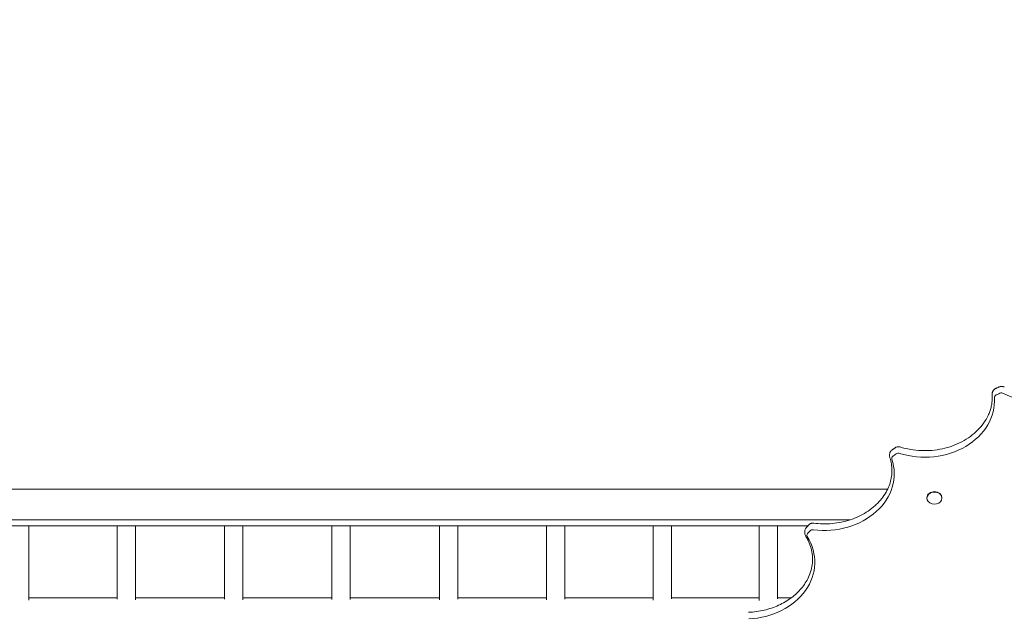
# Model space of a CAD drawing. Units: millimetres. Extents: x -3202 to 4570, y -3325 to 6380.
# Drawn here: x -335 to 691, y 3223 to 3840 of the extents above; entities that cross this region are included whole.
import ezdxf

# ---------------------------------------------------------------- set-up
doc = ezdxf.new("R2010")
doc.units = ezdxf.units.MM
doc.header["$LTSCALE"] = 0.2
doc.header["$MEASUREMENT"] = 0
doc.header["$PDMODE"] = 1
doc.layers.add('HAGS-Dim Plan', color=7, linetype='Continuous', lineweight=100)
doc.layers.add('HAGS-Plan', color=7, linetype='Continuous')
doc.styles.get("Standard").update_dxf_attribs({"font": 'g13f12d.shx', "height": 300})
doc.dimstyles.new('HAGS - Dim Plan', dxfattribs={"dimtxt": 300, "dimasz": 200, "dimexe": 0.18, "dimexo": 0.0625, "dimgap": 150, "dimtad": 0, "dimlfac": 0.001, "dimrnd": 0.01, "dimzin": 1, "dimdsep": 46, "dimtxsty": 'Standard', "dimblk": 'HAGS - Dim Plan arrow', "dimcen": 0.1, "dimse1": 1, "dimse2": 1, "dimclrd": 1, "dimadec": 0, "dimazin": 0, "dimtfac": 1, "dimtofl": 0, "dimtmove": 0, "dimatfit": 3, "dimfxl": 1, "dimtolj": 1, "dimtzin": 0, "dimarcsym": 0})

# ---------------------------------------------------------------- blocks, each defined once
blk = doc.blocks.new('HAGS - Dim Plan arrow')
at = {"color": 1, "lineweight": 0}
blk.add_lwpolyline([(0, 0, 0, 0.35, 0), (-1, 0, 0.015, 0.015, 0)], format="xyseb", dxfattribs=at)
blk = doc.blocks.new('*D7')
at = {"layer": 'Defpoints', "color": 0, "transparency": 16777216}
for p in [(3484.1, 6182.8), (-3202.4, 3003.1), (3484.1, 3001.5)]:
    blk.add_point(p, dxfattribs=at)
at = {"layer": 'HAGS-Dim Plan', "color": 1, "lineweight": -2, "transparency": 16777216}
for p, q in [((-3002.4, 6182.8), (-473.6, 6182.8)), ((3284.1, 6182.8), (755.2, 6182.8))]:
    blk.add_line(p, q, dxfattribs=at)
at = {"layer": 'HAGS-Dim Plan', "color": 1, "lineweight": -2, "transparency": 16777216, "xscale": 200, "yscale": 200, "zscale": 200, "rotation": 180}
blk.add_blockref('HAGS - Dim Plan arrow', (-3202.4, 6182.8), dxfattribs=at)
at = {"layer": 'HAGS-Dim Plan', "color": 1, "lineweight": -2, "transparency": 16777216, "xscale": 200, "yscale": 200, "zscale": 200}
blk.add_blockref('HAGS - Dim Plan arrow', (3484.1, 6182.8), dxfattribs=at)
at = {"layer": 'HAGS-Dim Plan', "color": 0, "transparency": 16777216, "insert": (140.8, 6182.8), "char_height": 300, "attachment_point": 5}
blk.add_mtext('\\A1;6.70m', dxfattribs=at)
blk = doc.blocks.new('*D8')
at = {"layer": 'Defpoints', "color": 0, "transparency": 16777216}
for p in [(-1887, 5720), (-1887, 2991.8, 284.2), (1984.1, 2781.5, 7.7)]:
    blk.add_point(p, dxfattribs=at)
at = {"layer": 'HAGS-Dim Plan', "color": 1, "lineweight": -2, "transparency": 16777216}
for p, q in [((-1687, 5720), (-557.4, 5720)), ((1784.1, 5720), (654.5, 5720))]:
    blk.add_line(p, q, dxfattribs=at)
at = {"layer": 'HAGS-Dim Plan', "color": 1, "lineweight": -2, "transparency": 16777216, "xscale": 200, "yscale": 200, "zscale": 200, "rotation": 180}
blk.add_blockref('HAGS - Dim Plan arrow', (-1887, 5720), dxfattribs=at)
at = {"layer": 'HAGS-Dim Plan', "color": 1, "lineweight": -2, "transparency": 16777216, "xscale": 200, "yscale": 200, "zscale": 200}
blk.add_blockref('HAGS - Dim Plan arrow', (1984.1, 5720), dxfattribs=at)
at = {"layer": 'HAGS-Dim Plan', "color": 0, "transparency": 16777216, "insert": (48.5, 5720), "char_height": 300, "attachment_point": 5}
blk.add_mtext('\\A1;3.90m', dxfattribs=at)
blk = doc.blocks.new('*D9')
at = {"layer": 'Defpoints', "color": 0, "transparency": 16777216}
for p in [(-632, 5275.6), (4372.9, 5275.6), (-767, -2321.9)]:
    blk.add_point(p, dxfattribs=at)
at = {"layer": 'HAGS-Dim Plan', "color": 1, "lineweight": -2, "transparency": 16777216}
for p, q in [((4372.9, 5075.6), (4372.9, 2054.1)), ((4372.9, -2121.9), (4372.9, 843.2))]:
    blk.add_line(p, q, dxfattribs=at)
at = {"layer": 'HAGS-Dim Plan', "color": 1, "lineweight": -2, "transparency": 16777216, "xscale": 200, "yscale": 200, "zscale": 200}
for p, rotation in [((4372.9, 5275.6), 90), ((4372.9, -2321.9), 270)]:
    blk.add_blockref('HAGS - Dim Plan arrow', p, dxfattribs=dict(at, rotation=rotation))
at = {"layer": 'HAGS-Dim Plan', "color": 0, "transparency": 16777216, "insert": (4372.9, 1448.6), "char_height": 300, "attachment_point": 5, "rotation": 90}
blk.add_mtext('\\A1;7.60m', dxfattribs=at)
blk = doc.blocks.new('*D10')
at = {"layer": 'Defpoints', "color": 0, "transparency": 16777216}
for p in [(-767.5, 3775.9, 162.5), (3916.9, 3775.9), (-768, -821.2, 172.2)]:
    blk.add_point(p, dxfattribs=at)
at = {"layer": 'HAGS-Dim Plan', "color": 1, "lineweight": -2, "transparency": 16777216}
for p, q in [((3916.9, 3575.9), (3916.9, 2097.8)), ((3916.9, -621.2), (3916.9, 856.9))]:
    blk.add_line(p, q, dxfattribs=at)
at = {"layer": 'HAGS-Dim Plan', "color": 1, "lineweight": -2, "transparency": 16777216, "xscale": 200, "yscale": 200, "zscale": 200}
for p, rotation in [((3916.9, 3775.9), 90), ((3916.9, -821.2), 270)]:
    blk.add_blockref('HAGS - Dim Plan arrow', p, dxfattribs=dict(at, rotation=rotation))
at = {"layer": 'HAGS-Dim Plan', "color": 0, "transparency": 16777216, "insert": (3916.9, 1477.4), "char_height": 300, "attachment_point": 5, "rotation": 90}
blk.add_mtext('\\A1;4.60m', dxfattribs=at)

msp = doc.modelspace()

# ---------------------------------------------------------------- linework, layer by layer
at = {"layer": 'HAGS-Plan', "lineweight": 0}
for p, q in [((569.335, 3351), (-631, 3351)), ((610.294, 3342.025), (610.294, 3341.558)), ((625.894, 3342.025), (625.894, 3341.558)), ((530.307, 3319), (-631, 3319)), ((-214.944, 3318.79), (-214.84, 3319)), ((214.839, 3319), (214.95, 3318.776)), ((-609.7, 3312.5), (486.134, 3312.5)), ((-325.239, 3235.158), (-325.239, 3312.5)), ((-233.132, 3236.254), (-233.132, 3312.5)), ((-214.132, 3235.359), (-214.132, 3312.5)), ((-121.465, 3236.082), (-121.465, 3312.5)), ((-102.465, 3235.638), (-102.465, 3312.5)), ((-9.5, 3235.851), (-9.5, 3312.5)), ((9.5, 3235.851), (9.5, 3312.5)), ((102.465, 3235.638), (102.465, 3312.5)), ((121.465, 3236.082), (121.465, 3312.5)), ((214.132, 3235.359), (214.132, 3312.5)), ((233.132, 3236.254), (233.132, 3312.5)), ((325.239, 3235.158), (325.239, 3312.5)), ((344.239, 3236.483), (344.239, 3312.5)), ((435.473, 3234.919), (435.473, 3312.5)), ((454.473, 3236.672), (454.473, 3312.5)), ((-233.132, 3237.5), (-325.239, 3237.5)), ((-121.465, 3237.5), (-214.132, 3237.5)), ((-9.5, 3237.5), (-102.465, 3237.5)), ((102.465, 3237.5), (9.5, 3237.5)), ((214.132, 3237.5), (121.465, 3237.5)), ((325.239, 3237.5), (233.132, 3237.5)), ((435.473, 3237.5), (344.239, 3237.5)), ((468.744, 3237.5), (454.473, 3237.5))]:
    msp.add_line(p, q, dxfattribs=at)
at = {"layer": 'HAGS-Plan', "lineweight": 0, "extrusion": (0, 0, -1)}
for centre, start_param, end_param in [((729.588, 3500.339), 0.15790149, 2.14593312), ((607.844, 3443.295), -0.05153802, 1.93649361), ((503.375, 3366.955), -0.26097753, 1.7270541), ((420.745, 3274.656), -0.47041704, 1.51761459)]:
    msp.add_ellipse(centre, major_axis=(72.755, 0), ratio=0.81156648, start_param=start_param, end_param=end_param, dxfattribs=at)
at = {"layer": 'HAGS-Plan', "lineweight": 0}
for centre, major_axis, ratio, start_param, end_param in [((684.181, 3446.491), (-3.682, 0), 0.81156648, -1.04371045, 0.05153802), ((1003.094, 3001.792), (-637.682, 0), 0.81156647, -1.05068465, -1.04371046), ((688.01, 3448.285), (-3.682, 0), 0.81156648, -2.14593312, -1.05068465), ((577.224, 3382.962), (-3.682, 0), 0.81156648, -0.83427094, 0.26097753), ((1003.094, 3001.792), (-637.682, 0), 0.81156647, -0.84124514, -0.83427095), ((580.51, 3385.363), (-3.682, 0), 0.81156648, -1.93649361, -0.84124514), ((618.094, 3341.558), (-7.8, 0), 0.81156648, -1.59238473, 4.69080058), ((618.094, 3342.025), (-7.8, 0), 0.81156648, -1.59238473, 0), ((618.094, 3342.025), (7.8, 0), 0.81156648, 0, 1.54920792), ((488.88, 3302.774), (-3.682, 0), 0.81156648, -0.62483143, 0.47041704), ((1003.094, 3001.792), (-637.682, 0), 0.81156648, -0.63180563, -0.62483143), ((491.479, 3305.677), (-3.682, 0), 0.81156648, -1.7270541, -0.63180563)]:
    msp.add_ellipse(centre, major_axis=major_axis, ratio=ratio, start_param=start_param, end_param=end_param, dxfattribs=at)
for points, knots in [([(681.594, 3455.715), (681.851, 3455.836), (682.108, 3455.957), (682.623, 3456.199), (682.88, 3456.32), (683.395, 3456.562), (683.652, 3456.682), (684.167, 3456.923), (684.425, 3457.044), (684.941, 3457.284), (685.198, 3457.404), (685.456, 3457.524)], [4.18530310786, 4.18530310786, 4.18530310786, 4.18530310786, 4.18669794663, 4.18669794663, 4.1880927854, 4.1880927854, 4.18948762417, 4.18948762417, 4.19088246294, 4.19088246294, 4.19227730172, 4.19227730172, 4.19227730172, 4.19227730172]), ([(685.456, 3457.524), (685.802, 3457.685), (686.156, 3457.809), (686.874, 3457.99), (687.237, 3458.046), (687.965, 3458.095), (688.33, 3458.087), (689.057, 3458.005), (689.418, 3457.932), (690.131, 3457.717), (690.482, 3457.575), (690.822, 3457.396)], [4.1922773, 4.1922773, 4.1922773, 4.1922773, 4.411327, 4.411327, 4.63037669, 4.63037669, 4.84942639, 4.84942639, 5.06847608, 5.06847608, 5.28752578, 5.28752578, 5.28752578, 5.28752578]), ([(673.952, 3427.648), (674.611, 3429.041), (675.195, 3430.448), (676.212, 3433.286), (676.646, 3434.715), (677.361, 3437.589), (677.644, 3439.033), (678.059, 3441.929), (678.192, 3443.381), (678.307, 3446.287), (678.289, 3447.742), (678.197, 3449.194)], [5.916362782, 5.916362782, 5.916362782, 5.916362782, 6.000034891, 6.000034891, 6.083707, 6.083707, 6.167379109, 6.167379109, 6.251051218, 6.251051218, 6.334723327, 6.334723327, 6.334723327, 6.334723327]), ([(678.197, 3449.194), (678.18, 3449.47), (678.176, 3449.747), (678.198, 3450.299), (678.223, 3450.574), (678.301, 3451.115), (678.353, 3451.381), (678.482, 3451.899), (678.559, 3452.151), (678.733, 3452.637), (678.83, 3452.87), (678.936, 3453.093)], [3.090054633, 3.090054633, 3.090054633, 3.090054633, 3.173726742, 3.173726742, 3.257398852, 3.257398852, 3.341070961, 3.341070961, 3.42474307, 3.42474307, 3.508415179, 3.508415179, 3.508415179, 3.508415179]), ([(678.936, 3453.093), (679.053, 3453.341), (679.188, 3453.576), (679.487, 3454.017), (679.65, 3454.223), (679.997, 3454.603), (680.181, 3454.778), (680.564, 3455.097), (680.763, 3455.241), (681.172, 3455.499), (681.381, 3455.614), (681.594, 3455.715)], [3.508415179, 3.508415179, 3.508415179, 3.508415179, 3.643792765, 3.643792765, 3.77917035, 3.77917035, 3.914547936, 3.914547936, 4.049925522, 4.049925522, 4.185303108, 4.185303108, 4.185303108, 4.185303108]), ([(582.322, 3394.888), (589.282, 3392.725), (596.682, 3391.451), (611.614, 3390.824), (619.142, 3391.47), (633.561, 3394.61), (640.448, 3397.103), (652.888, 3403.662), (658.439, 3407.725), (667.673, 3416.978), (671.356, 3422.164), (673.952, 3427.648)], [4.34669169, 4.34669169, 4.34669169, 4.34669169, 4.66062591, 4.66062591, 4.97456013, 4.97456013, 5.28849435, 5.28849435, 5.60242856, 5.60242856, 5.91636278, 5.91636278, 5.91636278, 5.91636278]), ([(576.997, 3394.039), (577.318, 3394.272), (577.656, 3394.465), (578.348, 3394.78), (578.703, 3394.901), (579.421, 3395.076), (579.785, 3395.13), (580.513, 3395.173), (580.878, 3395.162), (581.605, 3395.075), (581.966, 3394.999), (582.322, 3394.888)], [3.98283779, 3.98283779, 3.98283779, 3.98283779, 4.20188749, 4.20188749, 4.42093718, 4.42093718, 4.63998688, 4.63998688, 4.85903657, 4.85903657, 5.07808627, 5.07808627, 5.07808627, 5.07808627]), ([(571.623, 3383.681), (571.5, 3384.052), (571.403, 3384.443), (571.267, 3385.249), (571.23, 3385.663), (571.22, 3386.493), (571.247, 3386.908), (571.364, 3387.72), (571.452, 3388.116), (571.681, 3388.871), (571.821, 3389.229), (571.979, 3389.564)], [2.880615123, 2.880615123, 2.880615123, 2.880615123, 3.006175134, 3.006175134, 3.131735145, 3.131735145, 3.257295157, 3.257295157, 3.382855168, 3.382855168, 3.508415179, 3.508415179, 3.508415179, 3.508415179]), ([(571.979, 3389.564), (572.06, 3389.735), (572.15, 3389.9), (572.344, 3390.217), (572.448, 3390.369), (572.668, 3390.658), (572.784, 3390.795), (573.026, 3391.054), (573.151, 3391.177), (573.411, 3391.407), (573.544, 3391.515), (573.681, 3391.615)], [3.508415179, 3.508415179, 3.508415179, 3.508415179, 3.601904863, 3.601904863, 3.695394546, 3.695394546, 3.78888423, 3.78888423, 3.882373914, 3.882373914, 3.975863598, 3.975863598, 3.975863598, 3.975863598]), ([(573.681, 3391.615), (573.901, 3391.777), (574.122, 3391.94), (574.563, 3392.263), (574.784, 3392.425), (575.226, 3392.749), (575.447, 3392.91), (575.889, 3393.233), (576.111, 3393.394), (576.554, 3393.717), (576.776, 3393.878), (576.997, 3394.039)], [3.97586359762, 3.97586359762, 3.97586359762, 3.97586359762, 3.97725843639, 3.97725843639, 3.97865327516, 3.97865327516, 3.98004811393, 3.98004811393, 3.9814429527, 3.9814429527, 3.98283779148, 3.98283779148, 3.98283779148, 3.98283779148]), ([(569.482, 3351.308), (570.471, 3353.398), (571.291, 3355.522), (572.591, 3359.809), (573.071, 3361.973), (573.694, 3366.319), (573.836, 3368.501), (573.783, 3372.864), (573.588, 3375.044), (572.859, 3379.384), (572.326, 3381.544), (571.623, 3383.681)], [5.916362782, 5.916362782, 5.916362782, 5.916362782, 6.041922793, 6.041922793, 6.167482804, 6.167482804, 6.293042815, 6.293042815, 6.418602827, 6.418602827, 6.544162838, 6.544162838, 6.544162838, 6.544162838]), ([(492.258, 3315.426), (498.655, 3314.608), (505.195, 3314.501), (518.062, 3315.715), (524.387, 3317.037), (536.34, 3321), (541.966, 3323.641), (552.097, 3330.02), (556.601, 3333.758), (564.169, 3342.027), (567.232, 3346.556), (569.482, 3351.308)], [4.55613121, 4.55613121, 4.55613121, 4.55613121, 4.82817752, 4.82817752, 5.10022384, 5.10022384, 5.37227015, 5.37227015, 5.64431647, 5.64431647, 5.91636278, 5.91636278, 5.91636278, 5.91636278]), ([(484.474, 3310.642), (484.649, 3310.838), (484.823, 3311.034), (485.172, 3311.425), (485.347, 3311.621), (485.696, 3312.012), (485.872, 3312.208), (486.222, 3312.599), (486.397, 3312.794), (486.748, 3313.184), (486.924, 3313.379), (487.1, 3313.574)], [3.76642408738, 3.76642408738, 3.76642408738, 3.76642408738, 3.76781892615, 3.76781892615, 3.76921376492, 3.76921376492, 3.77060860369, 3.77060860369, 3.77200344246, 3.77200344246, 3.77339828124, 3.77339828124, 3.77339828124, 3.77339828124]), ([(487.1, 3313.574), (487.379, 3313.884), (487.686, 3314.153), (488.331, 3314.613), (488.67, 3314.803), (489.364, 3315.111), (489.719, 3315.229), (490.438, 3315.398), (490.802, 3315.449), (491.53, 3315.486), (491.895, 3315.473), (492.258, 3315.426)], [3.77339828, 3.77339828, 3.77339828, 3.77339828, 3.99244798, 3.99244798, 4.21149767, 4.21149767, 4.43054737, 4.43054737, 4.64959706, 4.64959706, 4.86864676, 4.86864676, 4.86864676, 4.86864676]), ([(483.635, 3302.599), (483.45, 3302.989), (483.291, 3303.413), (483.044, 3304.309), (482.957, 3304.781), (482.87, 3305.742), (482.87, 3306.232), (482.957, 3307.193), (483.044, 3307.665), (483.291, 3308.561), (483.45, 3308.985), (483.635, 3309.375)], [2.774770128, 2.774770128, 2.774770128, 2.774770128, 2.921499138, 2.921499138, 3.068228149, 3.068228149, 3.214957159, 3.214957159, 3.361686169, 3.361686169, 3.508415179, 3.508415179, 3.508415179, 3.508415179]), ([(483.635, 3309.375), (483.68, 3309.47), (483.727, 3309.563), (483.827, 3309.744), (483.879, 3309.833), (483.987, 3310.006), (484.044, 3310.091), (484.161, 3310.256), (484.221, 3310.336), (484.345, 3310.492), (484.409, 3310.568), (484.474, 3310.642)], [3.508415179, 3.508415179, 3.508415179, 3.508415179, 3.560016961, 3.560016961, 3.611618742, 3.611618742, 3.663220524, 3.663220524, 3.714822306, 3.714822306, 3.766424087, 3.766424087, 3.766424087, 3.766424087]), ([(483.934, 3302.053), (483.913, 3302.087), (483.891, 3302.123), (483.849, 3302.193), (483.828, 3302.229), (483.788, 3302.301), (483.768, 3302.338), (483.728, 3302.411), (483.709, 3302.448), (483.672, 3302.523), (483.653, 3302.561), (483.635, 3302.599)], [2.671175613, 2.671175613, 2.671175613, 2.671175613, 2.691894516, 2.691894516, 2.712613419, 2.712613419, 2.733332322, 2.733332322, 2.754051225, 2.754051225, 2.774770128, 2.774770128, 2.774770128, 2.774770128]), ([(486.853, 3296.73), (486.681, 3297.092), (486.505, 3297.453), (486.144, 3298.171), (485.959, 3298.529), (485.579, 3299.242), (485.384, 3299.597), (484.985, 3300.304), (484.782, 3300.656), (484.365, 3301.357), (484.152, 3301.706), (483.934, 3302.053)], [0.366822525, 0.366822525, 0.366822525, 0.366822525, 0.387541428, 0.387541428, 0.408260331, 0.408260331, 0.428979235, 0.428979235, 0.449698138, 0.449698138, 0.470417041, 0.470417041, 0.470417041, 0.470417041]), ([(486.853, 3259.009), (488.009, 3261.451), (488.933, 3263.939), (490.319, 3268.965), (490.78, 3271.503), (491.241, 3276.593), (491.241, 3279.146), (490.78, 3284.236), (490.319, 3286.774), (488.933, 3291.8), (488.009, 3294.288), (486.853, 3296.73)], [5.916362782, 5.916362782, 5.916362782, 5.916362782, 6.063091792, 6.063091792, 6.209820802, 6.209820802, 6.356549812, 6.356549812, 6.503278822, 6.503278822, 6.650007833, 6.650007833, 6.650007833, 6.650007833]), ([(424.543, 3222.503), (430.016, 3222.739), (435.454, 3223.489), (445.959, 3225.972), (451.027, 3227.704), (460.516, 3232.047), (464.937, 3234.657), (472.899, 3240.601), (476.439, 3243.933), (482.464, 3251.128), (484.949, 3254.988), (486.853, 3259.009)], [4.76557072, 4.76557072, 4.76557072, 4.76557072, 4.99572913, 4.99572913, 5.22588754, 5.22588754, 5.45604596, 5.45604596, 5.68620437, 5.68620437, 5.91636278, 5.91636278, 5.91636278, 5.91636278])]:
    msp.add_open_spline(points, degree=3, knots=knots, dxfattribs=at)

# ---------------------------------------------------------------- dimensions: what is measured, and where the dimension line sits
at = {"layer": 'HAGS-Dim Plan'}
for base, p1, p2, angle, override, picture, middle in [((3484.065, 6182.787), (-3202.425, 3003.128), (3484.065, 3001.49), 180, {"dimrnd": 0.05, "dimpost": 'm'}, '*D7', (140.82, 6182.787)), ((4372.911, 5275.584), (-767, -2321.86), (-631.981, 5275.584), 90, {"dimpost": 'm'}, '*D9', (4372.911, 1448.629)), ((3916.931, 3775.889), (-768, -821.168, 172.2), (-767.5, 3775.889, 162.511), 90, {"dimrnd": 0.01, "dimpost": 'm'}, '*D10', (3916.931, 1477.361))]:
    dim = msp.add_linear_dim(base=base, p1=p1, p2=p2, angle=angle, dimstyle='HAGS - Dim Plan', override=override, dxfattribs=at)
    dim.commit()
    dim.dimension.update_dxf_attribs({"geometry": picture, "text_midpoint": middle, "dimtype": 160})
dim = msp.add_linear_dim(base=(-1887.016, 5720.02), p1=(1984.065, 2781.49, 7.653), p2=(-1887.016, 2991.752, 284.197), angle=180, text='3.90m', dimstyle='HAGS - Dim Plan', override={"dimpost": 'm'}, dxfattribs=at)
dim.commit()
dim.dimension.update_dxf_attribs({"geometry": '*D8', "text_midpoint": (48.524, 5720.02), "dimtype": 160})

doc.saveas('drawing.dxf')
